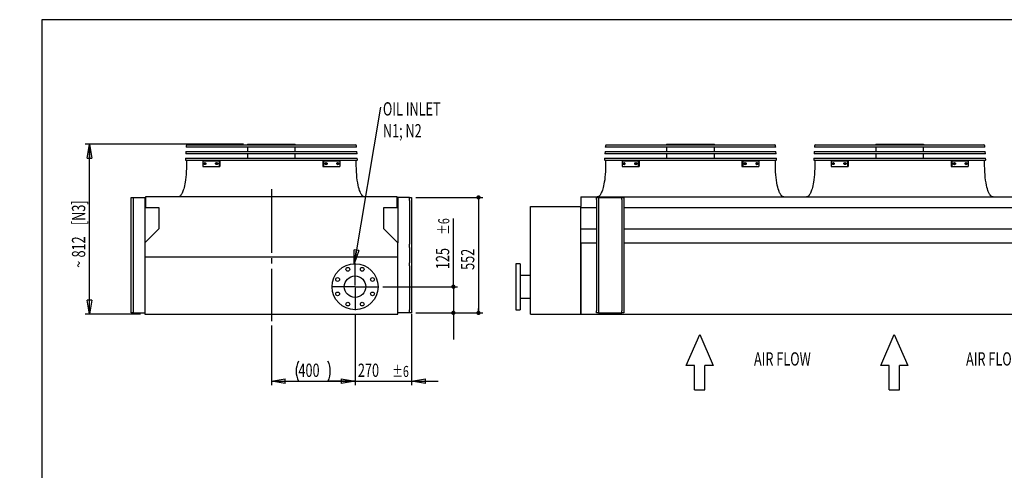
# Model space of a CAD drawing. Extents: x 0 to 8272, y 0 to 5818.
# Drawn here: x 0 to 4707, y 3664 to 5818 of the extents above; entities that cross this region are included whole.
import ezdxf
from ezdxf.enums import TextEntityAlignment as Align

# ---------------------------------------------------------------- set-up
doc = ezdxf.new("R2010")
doc.units = 0
doc.header["$LTSCALE"] = 20
doc.header["$MEASUREMENT"] = 0
doc.linetypes.add('SLD-CENTER', pattern=[19.05, 15.24, -1.27, 1.27, -1.27])
doc.linetypes.add('SLD-SOLID', pattern=[0])
doc.layers.get('0').update_dxf_attribs({"linetype": 'CONTINUOUS'})
doc.layers.add('GEOMETRY', color=7, linetype='SLD-SOLID')
doc.layers.add('TITLE', color=7, linetype='SLD-SOLID')
doc.dimstyles.new('SLDDIMSTYLE0', dxfattribs={"dimtxt": 61.639648, "dimasz": 66.04, "dimexe": 0, "dimexo": 0.0625, "dimgap": 15.409912, "dimtad": 1, "dimdec": 4, "dimrnd": 1e-09, "dimzin": 12, "dimdsep": 46, "dimtxsty": 'Standard', "dimblk1": 'NONE', "dimblk2": 'NONE', "dimsah": 1, "dimcen": 0, "dimadec": 0, "dimazin": 0, "dimtfac": 1, "dimtdec": 4, "dimtmove": 0, "dimatfit": 3, "dimldrblk": 'NONE', "dimfxl": 1, "dimtolj": 1, "dimtzin": 0, "dimarcsym": 0})
doc.dimstyles.new('SLDDIMSTYLE2', dxfattribs={"dimtxt": 61.639648, "dimasz": 66.04, "dimexe": 0, "dimexo": 0.0625, "dimgap": 15.409912, "dimtad": 1, "dimdec": 4, "dimrnd": 1e-09, "dimzin": 12, "dimdsep": 46, "dimtxsty": 'Standard', "dimblk1": 'CLOSED', "dimblk2": 'CLOSED', "dimsah": 1, "dimcen": 0.09, "dimadec": 0, "dimazin": 0, "dimtol": 1, "dimtp": 6, "dimtm": 6, "dimtfac": 1, "dimtdec": 4, "dimtmove": 0, "dimatfit": 3, "dimldrblk": 'CLOSED', "dimfxl": 1, "dimtolj": 1, "dimtzin": 0, "dimarcsym": 0})
doc.dimstyles.new('SLDDIMSTYLE4', dxfattribs={"dimtxt": 61.639648, "dimasz": 66.04, "dimexe": 0, "dimexo": 0.0625, "dimgap": 15.409912, "dimtad": 1, "dimdec": 4, "dimrnd": 1e-09, "dimzin": 12, "dimdsep": 46, "dimtxsty": 'Standard', "dimblk1": 'CLOSED', "dimblk2": 'CLOSED', "dimsah": 1, "dimcen": 0.09, "dimadec": 0, "dimazin": 0, "dimtfac": 1, "dimtdec": 4, "dimtofl": 0, "dimtmove": 0, "dimatfit": 3, "dimldrblk": 'CLOSED', "dimfxl": 1, "dimtolj": 1, "dimtzin": 0, "dimarcsym": 0})
doc.dimstyles.new('SLDDIMSTYLE6', dxfattribs={"dimtxt": 61.639648, "dimasz": 20.32, "dimexe": 0, "dimexo": 0.0625, "dimgap": 15.409912, "dimtad": 1, "dimdec": 4, "dimrnd": 1e-09, "dimzin": 12, "dimdsep": 46, "dimtxsty": 'Standard', "dimblk1": 'DOT', "dimblk2": 'DOT', "dimsah": 1, "dimcen": 0.09, "dimadec": 0, "dimazin": 0, "dimtol": 1, "dimtp": 6, "dimtm": 6, "dimtfac": 1, "dimtdec": 4, "dimtmove": 0, "dimatfit": 3, "dimldrblk": 'DOT', "dimfxl": 1, "dimtolj": 1, "dimtzin": 0, "dimarcsym": 0})
doc.dimstyles.new('SLDDIMSTYLE7', dxfattribs={"dimtxt": 61.639648, "dimasz": 20.32, "dimexe": 0, "dimexo": 0.0625, "dimgap": 15.409912, "dimtad": 1, "dimdec": 4, "dimrnd": 1e-09, "dimzin": 12, "dimdsep": 46, "dimtxsty": 'Standard', "dimblk1": 'DOT', "dimblk2": 'DOT', "dimsah": 1, "dimcen": 0.09, "dimadec": 0, "dimazin": 0, "dimtfac": 1, "dimtdec": 4, "dimtofl": 0, "dimtmove": 0, "dimatfit": 3, "dimldrblk": 'DOT', "dimfxl": 1, "dimtolj": 1, "dimtzin": 0, "dimarcsym": 0})

# ---------------------------------------------------------------- blocks, each defined once
blk = doc.blocks.new('_D')
at = {"layer": 'GEOMETRY', "width": 0.7}
for s, p in [('%%c', (5333.2, 5533.7)), ('30', (5423.1, 5533.7)), ('LIFTING', (5262.9, 5439)), ('POINT', (5295.8, 5344.3))]:
    blk.add_text(s, height=63.5, dxfattribs=at).set_placement(p, align=Align.BOTTOM_LEFT)
blk = doc.blocks.new('_NONE')
blk = doc.blocks.new('_CLOSED')
at = {"color": 0, "linetype": 'ByBlock'}
for p, q in [((-1, 0.166667), (0, 0)), ((-1, 0.166667), (-1, -0.166667)), ((0, 0), (-1, -0.166667)), ((0, 0), (-1, 0))]:
    blk.add_line(p, q, dxfattribs=at)
blk = doc.blocks.new('_D_7')
at = {"layer": 'GEOMETRY'}
for p, q in [((1069.1, 5222.6), (313.1, 5222.6)), ((333.1, 4410.6), (333.1, 5222.6)), ((578.1, 4410.6), (313.1, 4410.6))]:
    blk.add_line(p, q, dxfattribs=at)
at = {"layer": 'GEOMETRY', "xscale": 66.03999999999999, "yscale": 66.03999999999999}
for p, rotation in [((333.1, 5222.6, 1425), 90.0000000000004), ((333.1, 4410.6, 1425), 270.0000000000004)]:
    blk.add_blockref('_CLOSED', p, dxfattribs=dict(at, rotation=rotation))
at = {"layer": 'GEOMETRY', "width": 0.7}
for s, p in [(' [N3]', (333.1, 4822.4, 1425)), ('812', (333.1, 4681.3, 1425)), ('~', (333.1, 4631.9, 1425))]:
    blk.add_text(s, height=63.5, rotation=90, dxfattribs=at).set_placement(p, align=Align.BOTTOM_LEFT)
blk = doc.blocks.new('_D_8')
at = {"layer": 'GEOMETRY'}
for p, q in [((1603.1, 4409.1), (1603.1, 4070.6)), ((1203.1, 4356.5), (1203.1, 4070.6)), ((1203.1, 4090.6), (1603.1, 4090.6))]:
    blk.add_line(p, q, dxfattribs=at)
for centre, start, end in [((1427.2, 4137.9), 153.4349, 206.5651), ((1379, 4137.9), 333.4349, 26.5651)]:
    blk.add_arc(centre, 105.8, start, end, dxfattribs=at)
at = {"layer": 'GEOMETRY', "xscale": 66.03999999999999, "yscale": 66.03999999999999, "rotation": 180.0000000000004}
blk.add_blockref('_CLOSED', (1203.1, 4090.6, 1425), dxfattribs=at)
at = {"layer": 'GEOMETRY', "xscale": 66.03999999999999, "yscale": 66.03999999999999}
blk.add_blockref('_CLOSED', (1603.1, 4090.6, 1425), dxfattribs=at)
at = {"layer": 'GEOMETRY', "width": 0.7}
blk.add_text('400', height=63.5, dxfattribs=at).set_placement((1332.5, 4090.6, 1425), align=Align.BOTTOM_LEFT)
blk = doc.blocks.new('_D_9')
at = {"layer": 'GEOMETRY'}
for p, q in [((1603.1, 4409.1), (1603.1, 4070.6)), ((1873.1, 4411.7), (1873.1, 4070.6)), ((1603.1, 4090.6), (1476.1, 4090.6)), ((1603.1, 4090.6), (1873.1, 4090.6)), ((1873.1, 4090.6), (2000.1, 4090.6))]:
    blk.add_line(p, q, dxfattribs=at)
at = {"layer": 'GEOMETRY', "xscale": 66.03999999999999, "yscale": 66.03999999999999}
blk.add_blockref('_CLOSED', (1603.1, 4090.6, 1425), dxfattribs=at)
at = {"layer": 'GEOMETRY', "xscale": 66.03999999999999, "yscale": 66.03999999999999, "rotation": 180.0000000000004}
blk.add_blockref('_CLOSED', (1873.1, 4090.6, 1425), dxfattribs=at)
at = {"layer": 'GEOMETRY', "width": 0.7}
for s, height, p in [('270', 63.5, (1616.8, 4090.6, 1425)), ('±6', 52.92, (1781.4, 4093.6, 1425))]:
    blk.add_text(s, height=height, dxfattribs=at).set_placement(p, align=Align.BOTTOM_LEFT)
blk = doc.blocks.new('_DOT')
at = {"color": 0, "linetype": 'ByBlock'}
blk.add_line((-0.5, 0), (-1, 0), dxfattribs=at)
at = {"color": 0, "linetype": 'ByBlock', "const_width": 0.5}
blk.add_lwpolyline([(-0.25, 0, 1), (0.25, 0, 1)], format="xyb", close=True, dxfattribs=at)
blk = doc.blocks.new('_D_10')
at = {"layer": 'GEOMETRY'}
for p, q in [((2073.1, 4541.6), (2073.1, 4868.2)), ((1735.6, 4541.6), (2093.1, 4541.6)), ((2073.1, 4541.6), (2073.1, 4416.5)), ((1893.1, 4416.5), (2093.1, 4416.5)), ((2073.1, 4416.5), (2073.1, 4289.5))]:
    blk.add_line(p, q, dxfattribs=at)
at = {"layer": 'GEOMETRY', "xscale": 20.32, "yscale": 20.32}
for p, rotation in [((2073.1, 4541.6, 1425), 270.0000000000004), ((2073.1, 4416.5, 1425), 90.0000000000004)]:
    blk.add_blockref('_DOT', p, dxfattribs=dict(at, rotation=rotation))
at = {"layer": 'GEOMETRY', "width": 0.7}
for s, height, p in [('±6', 52.92, (2070.1, 4790.2, 1425)), ('125', 63.5, (2073.1, 4625.6, 1425))]:
    blk.add_text(s, height=height, rotation=90, dxfattribs=at).set_placement(p, align=Align.BOTTOM_LEFT)
blk = doc.blocks.new('_D_11')
at = {"layer": 'GEOMETRY'}
for p, q in [((1893.1, 4968.5), (2213.1, 4968.5)), ((2193.1, 4968.5), (2193.1, 4416.5)), ((1893.1, 4416.5), (2213.1, 4416.5))]:
    blk.add_line(p, q, dxfattribs=at)
at = {"layer": 'GEOMETRY', "xscale": 20.32, "yscale": 20.32}
for p, rotation in [((2193.1, 4968.5, 1425), 90.0000000000004), ((2193.1, 4416.5, 1425), 270.0000000000004)]:
    blk.add_blockref('_DOT', p, dxfattribs=dict(at, rotation=rotation))
at = {"layer": 'GEOMETRY', "width": 0.7}
blk.add_text('552', height=63.5, rotation=90, dxfattribs=at).set_placement((2193.1, 4621.9, 1425), align=Align.BOTTOM_LEFT)
blk = doc.blocks.new('SW_NOTE_5')
at = {"layer": 'GEOMETRY', "color": 0}
blk.add_line((125.3, 748.2), (0, 0), dxfattribs=at)
at = {"layer": 'GEOMETRY', "color": 0, "xscale": 66.03999999999999, "yscale": 66.03999999999999, "rotation": 260.4925542553531}
blk.add_blockref('_CLOSED', (0, 0, 1735), dxfattribs=at)
at = {"layer": 'GEOMETRY', "color": 0, "width": 0.7}
for s, p in [('OIL INLET', (137.3, 688.5)), ('N1; N2', (137.3, 583.9))]:
    blk.add_text(s, height=63.5, dxfattribs=at).set_placement(p, align=Align.BOTTOM_LEFT)
blk = doc.blocks.new('SW_CENTERMARKSYMBOL_0')
at = {"layer": 'GEOMETRY', "color": 0}
for p, q in [((0, 5), (0, 112.5)), ((-5, 0), (-112.5, 0)), ((0, 0), (-2.5, 0)), ((0, 0), (0, 2.5)), ((0, 0), (0, -2.5)), ((0, 0), (2.5, 0)), ((5, 0), (112.5, 0)), ((0, -5), (0, -112.5))]:
    blk.add_line(p, q, dxfattribs=at)
blk = doc.blocks.new('BLOCK4')
for p, q in [((3466, 2658), (3466, 3846)), ((0, 2658), (3466, 2658)), ((0, 2658), (0, 1188)), ((7849, 1923), (3466, 0)), ((0, 1188), (3466, 1188)), ((3466, 0), (3466, 1188))]:
    blk.add_line(p, q)

msp = doc.modelspace()

# ---------------------------------------------------------------- linework, layer by layer
at = {"color": 7, "linetype": 'SLD-SOLID'}
for p, q in [((794.41516, 5187.31922), (793.73492, 5177.31922)), ((1612.41516, 5177.31922), (793.73492, 5177.31922)), ((794.41516, 5187.31922), (1203.07504, 5187.31922)), ((796.32141, 5215.34204), (795.89479, 5209.07057)), ((1610.25529, 5209.07057), (795.89479, 5209.07057)), ((800.31218, 5219.07057), (1605.83789, 5219.07057)), ((1089.07504, 5222.57057), (1089.07504, 5219.07057)), ((1089.07504, 5222.57057), (1108.42666, 5222.57057)), ((1089.07504, 5209.07057), (1089.07504, 5187.31922)), ((1089.07504, 5177.31922), (1089.07504, 5155.56787)), ((1108.42666, 5222.57057), (1108.42666, 5219.07057)), ((1108.42666, 5222.57057), (1189.42748, 5222.57057)), ((1189.42748, 5222.57057), (1189.42748, 5219.07057)), ((1189.42748, 5222.57057), (1317.07504, 5222.57057)), ((1203.07504, 5187.31922), (1611.73492, 5187.31922)), ((1317.07504, 5219.07057), (1317.07504, 5222.57057)), ((1317.07504, 5187.31922), (1317.07504, 5209.07057)), ((1317.07504, 5155.56787), (1317.07504, 5177.31922)), ((1610.25529, 5209.07057), (1609.82867, 5215.34204)), ((1612.41516, 5177.31922), (1611.73492, 5187.31922)), ((2797.87632, 5187.31922), (2797.19607, 5177.31922)), ((3615.87632, 5177.31922), (2797.19607, 5177.31922)), ((2797.87632, 5187.31922), (3615.19607, 5187.31922)), ((2799.78257, 5215.34204), (2799.35595, 5209.07057)), ((3613.71645, 5209.07057), (2799.35595, 5209.07057)), ((2803.77334, 5219.07057), (3609.29905, 5219.07057)), ((3092.5362, 5222.57057), (3092.5362, 5219.07057)), ((3092.5362, 5222.57057), (3270.07897, 5222.57057)), ((3092.5362, 5209.07057), (3092.5362, 5187.31922)), ((3092.5362, 5177.31922), (3092.5362, 5155.56787)), ((3270.07897, 5222.57057), (3270.07897, 5219.07057)), ((3270.07897, 5222.57057), (3319.71634, 5222.57057)), ((3319.71634, 5222.57057), (3319.71634, 5219.07057)), ((3319.71634, 5222.57057), (3320.5362, 5222.57057)), ((3320.5362, 5219.07057), (3320.5362, 5222.57057)), ((3320.5362, 5187.31922), (3320.5362, 5209.07057)), ((3320.5362, 5155.56787), (3320.5362, 5177.31922)), ((3613.71645, 5209.07057), (3613.28983, 5215.34204)), ((3615.87632, 5177.31922), (3615.19607, 5187.31922)), ((3797.87632, 5187.31922), (3797.19607, 5177.31922)), ((4615.87632, 5177.31922), (3797.19607, 5177.31922)), ((3797.87632, 5187.31922), (4615.19607, 5187.31922)), ((3799.78257, 5215.34204), (3799.35595, 5209.07057)), ((4613.71645, 5209.07057), (3799.35595, 5209.07057)), ((3803.77334, 5219.07057), (4609.29905, 5219.07057)), ((4092.5362, 5222.57057), (4092.5362, 5219.07057)), ((4092.5362, 5222.57057), (4270.07897, 5222.57057)), ((4092.5362, 5209.07057), (4092.5362, 5187.31922)), ((4092.5362, 5177.31922), (4092.5362, 5155.56787)), ((4270.07897, 5222.57057), (4270.07897, 5219.07057)), ((4270.07897, 5222.57057), (4319.71634, 5222.57057)), ((4319.71634, 5222.57057), (4319.71634, 5219.07057)), ((4319.71634, 5222.57057), (4320.5362, 5222.57057)), ((4320.5362, 5219.07057), (4320.5362, 5222.57057)), ((4320.5362, 5187.31922), (4320.5362, 5209.07057)), ((4320.5362, 5155.56787), (4320.5362, 5177.31922)), ((4613.71645, 5209.07057), (4613.28983, 5215.34204)), ((4615.87632, 5177.31922), (4615.19607, 5187.31922)), ((792.25529, 5155.56787), (791.86561, 5149.83934)), ((792.25529, 5155.56787), (1203.07504, 5155.56787)), ((1203.07504, 5145.56787), (795.85638, 5145.56787)), ((797.07504, 5145.56787), (797.07504, 5120.56787)), ((875.82046, 5143.81787), (875.82046, 5116.31787)), ((875.82046, 5143.81787), (953.60221, 5143.81787)), ((883.288, 5134.06787), (887.11626, 5134.06787)), ((939.44216, 5134.06787), (944.09918, 5134.06787)), ((953.60221, 5143.81787), (953.60221, 5116.31787)), ((953.60221, 5143.81787), (957.17015, 5143.81787)), ((957.17015, 5143.81787), (957.17015, 5116.31787)), ((1203.07504, 5155.56787), (1613.89479, 5155.56787)), ((1610.2937, 5145.56787), (1203.07504, 5145.56787)), ((1448.97993, 5143.81787), (1448.97993, 5116.31787)), ((1448.97993, 5143.81787), (1452.54787, 5143.81787)), ((1452.54787, 5143.81787), (1452.54787, 5116.31787)), ((1452.54787, 5143.81787), (1530.32961, 5143.81787)), ((1462.0509, 5134.06787), (1466.70792, 5134.06787)), ((1519.03382, 5134.06787), (1522.86208, 5134.06787)), ((1530.32961, 5143.81787), (1530.32961, 5116.31787)), ((1609.07504, 5120.56787), (1609.07504, 5145.56787)), ((1614.28447, 5149.83934), (1613.89479, 5155.56787)), ((2795.71645, 5155.56787), (2795.32676, 5149.83934)), ((2795.71645, 5155.56787), (3617.35595, 5155.56787)), ((3613.75486, 5145.56787), (2799.31754, 5145.56787)), ((2800.5362, 5145.56787), (2800.5362, 5120.56787)), ((2879.28162, 5143.81787), (2879.28162, 5116.31787)), ((2879.28162, 5143.81787), (2957.06337, 5143.81787)), ((2886.74915, 5134.06787), (2890.57741, 5134.06787)), ((2942.90332, 5134.06787), (2947.56034, 5134.06787)), ((2957.06337, 5143.81787), (2957.06337, 5116.31787)), ((2957.06337, 5143.81787), (2960.63131, 5143.81787)), ((2960.63131, 5143.81787), (2960.63131, 5116.31787)), ((3452.44109, 5143.81787), (3452.44109, 5116.31787)), ((3452.44109, 5143.81787), (3456.00903, 5143.81787)), ((3456.00903, 5143.81787), (3456.00903, 5116.31787)), ((3456.00903, 5143.81787), (3533.79077, 5143.81787)), ((3465.51206, 5134.06787), (3470.16908, 5134.06787)), ((3522.49498, 5134.06787), (3526.32324, 5134.06787)), ((3533.79077, 5143.81787), (3533.79077, 5116.31787)), ((3612.5362, 5120.56787), (3612.5362, 5145.56787)), ((3617.74563, 5149.83934), (3617.35595, 5155.56787)), ((3795.71645, 5155.56787), (3795.32676, 5149.83934)), ((3795.71645, 5155.56787), (4617.35595, 5155.56787)), ((4613.75486, 5145.56787), (3799.31754, 5145.56787)), ((3800.5362, 5145.56787), (3800.5362, 5120.56787)), ((3879.28162, 5143.81787), (3879.28162, 5116.31787)), ((3879.28162, 5143.81787), (3957.06337, 5143.81787)), ((3886.74915, 5134.06787), (3890.57741, 5134.06787)), ((3942.90332, 5134.06787), (3947.56034, 5134.06787)), ((3957.06337, 5143.81787), (3957.06337, 5116.31787)), ((3957.06337, 5143.81787), (3960.63131, 5143.81787)), ((3960.63131, 5143.81787), (3960.63131, 5116.31787)), ((4452.44109, 5143.81787), (4452.44109, 5116.31787)), ((4452.44109, 5143.81787), (4456.00903, 5143.81787)), ((4456.00903, 5143.81787), (4456.00903, 5116.31787)), ((4456.00903, 5143.81787), (4533.79077, 5143.81787)), ((4465.51206, 5134.06787), (4470.16908, 5134.06787)), ((4522.49498, 5134.06787), (4526.32324, 5134.06787)), ((4533.79077, 5143.81787), (4533.79077, 5116.31787)), ((4612.5362, 5120.56787), (4612.5362, 5145.56787)), ((4617.74563, 5149.83934), (4617.35595, 5155.56787)), ((875.82046, 5116.31787), (953.60221, 5116.31787)), ((887.11626, 5126.06787), (883.288, 5126.06787)), ((944.09918, 5126.06787), (939.44216, 5126.06787)), ((953.60221, 5116.31787), (957.17015, 5116.31787)), ((1448.97993, 5116.31787), (1452.54787, 5116.31787)), ((1452.54787, 5116.31787), (1530.32961, 5116.31787)), ((1466.70792, 5126.06787), (1462.0509, 5126.06787)), ((1522.86208, 5126.06787), (1519.03382, 5126.06787)), ((2879.28162, 5116.31787), (2957.06337, 5116.31787)), ((2890.57741, 5126.06787), (2886.74915, 5126.06787)), ((2947.56034, 5126.06787), (2942.90332, 5126.06787)), ((2957.06337, 5116.31787), (2960.63131, 5116.31787)), ((3452.44109, 5116.31787), (3456.00903, 5116.31787)), ((3456.00903, 5116.31787), (3533.79077, 5116.31787)), ((3470.16908, 5126.06787), (3465.51206, 5126.06787)), ((3526.32324, 5126.06787), (3522.49498, 5126.06787)), ((3879.28162, 5116.31787), (3957.06337, 5116.31787)), ((3890.57741, 5126.06787), (3886.74915, 5126.06787)), ((3947.56034, 5126.06787), (3942.90332, 5126.06787)), ((3957.06337, 5116.31787), (3960.63131, 5116.31787)), ((4452.44109, 5116.31787), (4456.00903, 5116.31787)), ((4456.00903, 5116.31787), (4533.79077, 5116.31787)), ((4470.16908, 5126.06787), (4465.51206, 5126.06787)), ((4526.32324, 5126.06787), (4522.49498, 5126.06787)), ((533.07504, 4968.46787), (543.07504, 4968.46787)), ((533.07504, 4953.26679), (533.07504, 4968.46787)), ((533.07504, 4744.35234), (533.07504, 4953.26679)), ((543.07504, 4968.46787), (543.07504, 4953.26679)), ((543.07504, 4968.46787), (553.07504, 4968.46787)), ((543.07504, 4953.26679), (543.07504, 4744.35234)), ((553.07504, 4968.46787), (578.07504, 4968.46787)), ((578.07504, 4968.46787), (598.07504, 4968.46787)), ((598.07504, 4968.46787), (598.07504, 4751.42334)), ((1804.07504, 4970.56787), (602.07504, 4970.56787)), ((602.07504, 4970.56787), (602.07504, 4920.08223)), ((1804.07504, 4920.08223), (1804.07504, 4970.56787)), ((1808.07504, 4968.46787), (1808.07504, 4751.42334)), ((1828.07504, 4968.46787), (1808.07504, 4968.46787)), ((1853.07504, 4968.46787), (1828.07504, 4968.46787)), ((1863.07504, 4968.46787), (1853.07504, 4968.46787)), ((1863.07504, 4968.46787), (1873.07504, 4968.46787)), ((1863.07504, 4953.26679), (1863.07504, 4968.46787)), ((1863.07504, 4953.26679), (1863.07504, 4744.35234)), ((1873.07504, 4968.46787), (1873.07504, 4953.26679)), ((1873.07504, 4953.26679), (1873.07504, 4744.35234)), ((2681.5362, 4970.56787), (5731.5362, 4970.56787)), ((2681.5362, 4970.56787), (2681.5362, 4925.06787)), ((2756.5362, 4968.46787), (2766.5362, 4968.46787)), ((2756.5362, 4958.46787), (2756.5362, 4968.46787)), ((2756.5362, 4958.46787), (2756.5362, 4426.46787)), ((2766.5362, 4968.46787), (2766.5362, 4958.46787)), ((2766.5362, 4968.46787), (2776.5362, 4968.46787)), ((2766.5362, 4958.46787), (2766.5362, 4426.46787)), ((2776.5362, 4968.46787), (2867.5362, 4968.46787)), ((2867.5362, 4968.46787), (2877.5362, 4968.46787)), ((2877.5362, 4968.46787), (2887.5362, 4968.46787)), ((2877.5362, 4958.46787), (2877.5362, 4968.46787)), ((2877.5362, 4958.46787), (2877.5362, 4426.46787)), ((2887.5362, 4968.46787), (2887.5362, 4958.46787)), ((2887.5362, 4958.46787), (2887.5362, 4426.46787)), ((598.07504, 4925.06787), (602.07504, 4925.06787)), ((602.07504, 4920.08223), (665.07504, 4920.08223)), ((665.07504, 4920.08223), (665.07504, 4818.42334)), ((1741.07504, 4818.42334), (1741.07504, 4920.08223)), ((1741.07504, 4920.08223), (1804.07504, 4920.08223)), ((1804.07504, 4925.06787), (1808.07504, 4925.06787)), ((2441.5362, 4925.06787), (2681.5362, 4925.06787)), ((2441.5362, 4410.56787), (2441.5362, 4925.06787)), ((2681.5362, 4410.56787), (2681.5362, 4925.06787)), ((2681.5362, 4920.08223), (2756.5362, 4920.08223)), ((2887.5362, 4920.08223), (5525.5362, 4920.08223)), ((665.07504, 4818.42334), (598.07504, 4751.42334)), ((1808.07504, 4751.42334), (1741.07504, 4818.42334)), ((2681.5362, 4818.42334), (2756.5362, 4818.42334)), ((2887.5362, 4818.42334), (5525.5362, 4818.42334)), ((533.07504, 4729.55341), (533.07504, 4744.35234)), ((533.07504, 4655.38232), (533.07504, 4729.55341)), ((543.07504, 4744.35234), (543.07504, 4729.55341)), ((543.07504, 4729.55341), (543.07504, 4655.38232)), ((598.07504, 4751.42334), (598.07504, 4682.56787)), ((1808.07504, 4682.56787), (1808.07504, 4751.42334)), ((1863.07504, 4729.55341), (1863.07504, 4744.35234)), ((1863.07504, 4729.55341), (1863.07504, 4655.38232)), ((1873.07504, 4744.35234), (1873.07504, 4729.55341)), ((1873.07504, 4729.55341), (1873.07504, 4655.38232)), ((2681.5362, 4751.42334), (2756.5362, 4751.42334)), ((2681.5362, 4751.42334), (2681.5362, 4410.56787)), ((2887.5362, 4751.42334), (5525.5362, 4751.42334)), ((1808.07504, 4682.56787), (598.07504, 4682.56787)), ((598.07504, 4682.56787), (598.07504, 4410.56787)), ((1808.07504, 4410.56787), (1808.07504, 4682.56787)), ((533.07504, 4640.58339), (533.07504, 4655.38232)), ((533.07504, 4431.66894), (533.07504, 4640.58339)), ((543.07504, 4655.38232), (543.07504, 4640.58339)), ((543.07504, 4640.58339), (543.07504, 4431.66894)), ((1863.07504, 4640.58339), (1863.07504, 4655.38232)), ((1863.07504, 4640.58339), (1863.07504, 4431.66894)), ((1873.07504, 4655.38232), (1873.07504, 4640.58339)), ((1873.07504, 4640.58339), (1873.07504, 4431.66894)), ((2391.5362, 4651.56787), (2371.5362, 4651.56787)), ((2371.5362, 4651.56787), (2371.5362, 4431.56787)), ((2391.5362, 4651.56787), (2391.5362, 4431.56787)), ((2441.5362, 4595.56787), (2391.5362, 4595.56787)), ((2391.5362, 4487.56787), (2441.5362, 4487.56787)), ((533.07504, 4416.46787), (533.07504, 4431.66894)), ((543.07504, 4431.66894), (543.07504, 4416.46787)), ((1863.07504, 4416.46787), (1863.07504, 4431.66894)), ((1873.07504, 4431.66894), (1873.07504, 4416.46787)), ((2371.5362, 4431.56787), (2391.5362, 4431.56787)), ((2756.5362, 4416.46787), (2756.5362, 4426.46787)), ((2766.5362, 4426.46787), (2766.5362, 4416.46787)), ((2877.5362, 4416.46787), (2877.5362, 4426.46787)), ((2887.5362, 4426.46787), (2887.5362, 4416.46787)), ((543.07504, 4416.46787), (533.07504, 4416.46787)), ((543.07504, 4416.46787), (553.07504, 4416.46787)), ((553.07504, 4416.46787), (578.07504, 4416.46787)), ((578.07504, 4416.46787), (598.07504, 4416.46787)), ((598.07504, 4410.56787), (1808.07504, 4410.56787)), ((1828.07504, 4416.46787), (1808.07504, 4416.46787)), ((1853.07504, 4416.46787), (1828.07504, 4416.46787)), ((1863.07504, 4416.46787), (1853.07504, 4416.46787)), ((1873.07504, 4416.46787), (1863.07504, 4416.46787)), ((2441.5362, 4410.56787), (2681.5362, 4410.56787)), ((2681.5362, 4410.56787), (5731.5362, 4410.56787)), ((2766.5362, 4416.46787), (2756.5362, 4416.46787)), ((2766.5362, 4416.46787), (2776.5362, 4416.46787)), ((2776.5362, 4416.46787), (2867.5362, 4416.46787)), ((2867.5362, 4416.46787), (2877.5362, 4416.46787)), ((2887.5362, 4416.46787), (2877.5362, 4416.46787))]:
    msp.add_line(p, q, dxfattribs=at)
for p, q in [((3185.97221, 4165.1655), (3250.80224, 4312.94685)), ((4115.92548, 4165.1655), (4180.75552, 4312.94685))]:
    msp.add_line(p, q)
at = {"color": 7, "linetype": 'SLD-SOLID', "flags": 128}
for points in [[(883.288, 5126.06787), (883.27292, 5126.06794), (882.43398, 5126.30331), (881.69343, 5126.96852), (881.13663, 5127.98647), (880.82542, 5129.23649), (880.77074, 5130.06787), (880.91051, 5131.38554), (881.31394, 5132.55461), (881.93821, 5133.4477), (882.71858, 5133.96508), (883.288, 5134.06787)], [(886.84323, 5134.06787), (886.82848, 5134.0678), (885.99068, 5133.83253), (885.25114, 5133.16729), (884.69513, 5132.1492), (884.38443, 5130.89913), (884.32986, 5130.06787), (884.46936, 5128.75035), (884.87204, 5127.58142), (885.49518, 5126.68833), (886.2743, 5126.17078), (886.84323, 5126.06787)], [(887.11626, 5134.06787), (887.40561, 5134.04252), (888.24171, 5133.66694), (888.95169, 5132.88228), (889.45303, 5131.78012), (889.68888, 5130.48751), (889.63391, 5129.15046), (889.29582, 5127.91762), (888.71349, 5126.9253), (887.95239, 5126.28417), (887.11626, 5126.06787)], [(939.44216, 5126.06787), (938.42026, 5126.29457), (937.51586, 5126.94993), (936.83205, 5127.9585), (936.44458, 5129.203), (936.39382, 5130.54192), (936.68334, 5131.82574), (937.28099, 5132.91244), (938.12232, 5133.68142), (939.11621, 5134.04544), (939.44216, 5134.06787)], [(942.99225, 5134.06787), (941.96925, 5133.84113), (941.06391, 5133.18566), (940.37945, 5132.17696), (939.99169, 5130.9324), (939.94096, 5129.59354), (940.23079, 5128.30986), (940.82896, 5127.22327), (941.67105, 5126.45433), (942.66592, 5126.0903), (942.99225, 5126.06787)], [(944.09918, 5134.06787), (945.14007, 5133.84024), (946.06591, 5133.18243), (946.76859, 5132.1698), (947.16593, 5130.92269), (947.21578, 5129.58561), (946.91684, 5128.30681), (946.30407, 5127.22396), (945.44387, 5126.45539), (944.43037, 5126.09036), (944.09918, 5126.06787)], [(1462.0509, 5126.06787), (1462.03228, 5126.06794), (1460.99278, 5126.30331), (1460.06942, 5126.96852), (1459.37157, 5127.98647), (1458.98016, 5129.23649), (1458.9113, 5130.06787), (1459.08728, 5131.38554), (1459.59413, 5132.55461), (1460.37523, 5133.4477), (1461.34619, 5133.96508), (1462.0509, 5134.06787)], [(1463.15783, 5126.06787), (1463.50432, 5126.09317), (1464.50206, 5126.46871), (1465.34426, 5127.25343), (1465.93617, 5128.35564), (1466.21382, 5129.64824), (1466.14916, 5130.98521), (1465.75089, 5132.21795), (1465.06246, 5133.21024), (1464.15798, 5133.85145), (1463.15783, 5134.06787)], [(1466.70792, 5134.06787), (1467.05432, 5134.04252), (1468.05093, 5133.66694), (1468.89221, 5132.88228), (1469.48353, 5131.78012), (1469.76093, 5130.48751), (1469.69633, 5129.15046), (1469.29835, 5127.91762), (1468.61048, 5126.9253), (1467.70679, 5126.28417), (1466.70792, 5126.06787)], [(1519.03382, 5126.06787), (1518.17835, 5126.29457), (1517.41653, 5126.94993), (1516.83756, 5127.9585), (1516.50836, 5129.203), (1516.46517, 5130.54192), (1516.71132, 5131.82574), (1517.21796, 5132.91244), (1517.92788, 5133.68142), (1518.76157, 5134.04544), (1519.03382, 5134.06787)], [(1519.30685, 5126.06787), (1520.14585, 5126.29554), (1520.8874, 5126.95353), (1521.44721, 5127.96639), (1521.76256, 5129.21363), (1521.80196, 5130.55059), (1521.56476, 5131.82914), (1521.07724, 5132.91178), (1520.38961, 5133.68029), (1519.57443, 5134.04536), (1519.30685, 5134.06787)], [(1522.86208, 5134.06787), (1523.70224, 5133.84024), (1524.44485, 5133.18243), (1525.00555, 5132.1698), (1525.3215, 5130.92269), (1525.36107, 5129.58561), (1525.12353, 5128.30681), (1524.63517, 5127.22396), (1523.9464, 5126.45539), (1523.13001, 5126.09036), (1522.86208, 5126.06787)], [(2886.74915, 5126.06787), (2886.73408, 5126.06794), (2885.89514, 5126.30331), (2885.15459, 5126.96852), (2884.59779, 5127.98647), (2884.28658, 5129.23649), (2884.2319, 5130.06787), (2884.37167, 5131.38554), (2884.7751, 5132.55461), (2885.39937, 5133.4477), (2886.17974, 5133.96508), (2886.74915, 5134.06787)], [(2890.30439, 5134.06787), (2890.28964, 5134.0678), (2889.45184, 5133.83253), (2888.71229, 5133.16729), (2888.15629, 5132.1492), (2887.84558, 5130.89913), (2887.79101, 5130.06787), (2887.93052, 5128.75035), (2888.33319, 5127.58142), (2888.95634, 5126.68833), (2889.73546, 5126.17078), (2890.30439, 5126.06787)], [(2890.57741, 5134.06787), (2890.86677, 5134.04252), (2891.70286, 5133.66694), (2892.41285, 5132.88228), (2892.91418, 5131.78012), (2893.15004, 5130.48751), (2893.09507, 5129.15046), (2892.75698, 5127.91762), (2892.17465, 5126.9253), (2891.41354, 5126.28417), (2890.57741, 5126.06787)], [(2942.90332, 5126.06787), (2941.88142, 5126.29457), (2940.97702, 5126.94993), (2940.29321, 5127.9585), (2939.90574, 5129.203), (2939.85498, 5130.54192), (2940.1445, 5131.82574), (2940.74215, 5132.91244), (2941.58348, 5133.68142), (2942.57737, 5134.04544), (2942.90332, 5134.06787)], [(2946.45341, 5134.06787), (2945.43041, 5133.84113), (2944.52507, 5133.18566), (2943.84061, 5132.17696), (2943.45285, 5130.9324), (2943.40212, 5129.59354), (2943.69194, 5128.30986), (2944.29012, 5127.22327), (2945.13221, 5126.45433), (2946.12708, 5126.0903), (2946.45341, 5126.06787)], [(2947.56034, 5134.06787), (2948.60123, 5133.84024), (2949.52707, 5133.18243), (2950.22975, 5132.1698), (2950.62709, 5130.92269), (2950.67694, 5129.58561), (2950.378, 5128.30681), (2949.76523, 5127.22396), (2948.90503, 5126.45539), (2947.89152, 5126.09036), (2947.56034, 5126.06787)], [(3465.51206, 5126.06787), (3465.49344, 5126.06794), (3464.45394, 5126.30331), (3463.53058, 5126.96852), (3462.83273, 5127.98647), (3462.44132, 5129.23649), (3462.37246, 5130.06787), (3462.54843, 5131.38554), (3463.05529, 5132.55461), (3463.83639, 5133.4477), (3464.80735, 5133.96508), (3465.51206, 5134.06787)], [(3466.61899, 5126.06787), (3466.96548, 5126.09317), (3467.96322, 5126.46871), (3468.80542, 5127.25343), (3469.39732, 5128.35564), (3469.67498, 5129.64824), (3469.61032, 5130.98521), (3469.21204, 5132.21795), (3468.52362, 5133.21024), (3467.61914, 5133.85145), (3466.61899, 5134.06787)], [(3470.16908, 5134.06787), (3470.51548, 5134.04252), (3471.51209, 5133.66694), (3472.35337, 5132.88228), (3472.94469, 5131.78012), (3473.22209, 5130.48751), (3473.15749, 5129.15046), (3472.75951, 5127.91762), (3472.07163, 5126.9253), (3471.16795, 5126.28417), (3470.16908, 5126.06787)], [(3522.49498, 5126.06787), (3521.63951, 5126.29457), (3520.87769, 5126.94993), (3520.29872, 5127.9585), (3519.96952, 5129.203), (3519.92633, 5130.54192), (3520.17248, 5131.82574), (3520.67912, 5132.91244), (3521.38903, 5133.68142), (3522.22273, 5134.04544), (3522.49498, 5134.06787)], [(3522.768, 5126.06787), (3523.60701, 5126.29554), (3524.34856, 5126.95353), (3524.90837, 5127.96639), (3525.22372, 5129.21363), (3525.26311, 5130.55059), (3525.02592, 5131.82914), (3524.5384, 5132.91178), (3523.85077, 5133.68029), (3523.03559, 5134.04536), (3522.768, 5134.06787)], [(3526.32324, 5134.06787), (3527.1634, 5133.84024), (3527.90601, 5133.18243), (3528.46671, 5132.1698), (3528.78266, 5130.92269), (3528.82223, 5129.58561), (3528.58469, 5128.30681), (3528.09633, 5127.22396), (3527.40756, 5126.45539), (3526.59117, 5126.09036), (3526.32324, 5126.06787)], [(3886.74915, 5126.06787), (3886.73408, 5126.06794), (3885.89514, 5126.30331), (3885.15459, 5126.96852), (3884.59779, 5127.98647), (3884.28658, 5129.23649), (3884.2319, 5130.06787), (3884.37167, 5131.38554), (3884.7751, 5132.55461), (3885.39937, 5133.4477), (3886.17974, 5133.96508), (3886.74915, 5134.06787)], [(3890.30439, 5134.06787), (3890.28964, 5134.0678), (3889.45184, 5133.83253), (3888.71229, 5133.16729), (3888.15629, 5132.1492), (3887.84558, 5130.89913), (3887.79101, 5130.06787), (3887.93052, 5128.75035), (3888.33319, 5127.58142), (3888.95634, 5126.68833), (3889.73546, 5126.17078), (3890.30439, 5126.06787)], [(3890.57741, 5134.06787), (3890.86677, 5134.04252), (3891.70286, 5133.66694), (3892.41285, 5132.88228), (3892.91418, 5131.78012), (3893.15004, 5130.48751), (3893.09507, 5129.15046), (3892.75698, 5127.91762), (3892.17465, 5126.9253), (3891.41354, 5126.28417), (3890.57741, 5126.06787)], [(3942.90332, 5126.06787), (3941.88142, 5126.29457), (3940.97702, 5126.94993), (3940.29321, 5127.9585), (3939.90574, 5129.203), (3939.85498, 5130.54192), (3940.1445, 5131.82574), (3940.74215, 5132.91244), (3941.58348, 5133.68142), (3942.57737, 5134.04544), (3942.90332, 5134.06787)], [(3946.45341, 5134.06787), (3945.43041, 5133.84113), (3944.52507, 5133.18566), (3943.84061, 5132.17696), (3943.45285, 5130.9324), (3943.40212, 5129.59354), (3943.69194, 5128.30986), (3944.29012, 5127.22327), (3945.13221, 5126.45433), (3946.12708, 5126.0903), (3946.45341, 5126.06787)], [(3947.56034, 5134.06787), (3948.60123, 5133.84024), (3949.52707, 5133.18243), (3950.22975, 5132.1698), (3950.62709, 5130.92269), (3950.67694, 5129.58561), (3950.378, 5128.30681), (3949.76523, 5127.22396), (3948.90503, 5126.45539), (3947.89152, 5126.09036), (3947.56034, 5126.06787)], [(4465.51206, 5126.06787), (4465.49344, 5126.06794), (4464.45394, 5126.30331), (4463.53058, 5126.96852), (4462.83273, 5127.98647), (4462.44132, 5129.23649), (4462.37246, 5130.06787), (4462.54843, 5131.38554), (4463.05529, 5132.55461), (4463.83639, 5133.4477), (4464.80735, 5133.96508), (4465.51206, 5134.06787)], [(4466.61899, 5126.06787), (4466.96548, 5126.09317), (4467.96322, 5126.46871), (4468.80542, 5127.25343), (4469.39732, 5128.35564), (4469.67498, 5129.64824), (4469.61032, 5130.98521), (4469.21204, 5132.21795), (4468.52362, 5133.21024), (4467.61914, 5133.85145), (4466.61899, 5134.06787)], [(4470.16908, 5134.06787), (4470.51548, 5134.04252), (4471.51209, 5133.66694), (4472.35337, 5132.88228), (4472.94469, 5131.78012), (4473.22209, 5130.48751), (4473.15749, 5129.15046), (4472.75951, 5127.91762), (4472.07163, 5126.9253), (4471.16795, 5126.28417), (4470.16908, 5126.06787)], [(4522.49498, 5126.06787), (4521.63951, 5126.29457), (4520.87769, 5126.94993), (4520.29872, 5127.9585), (4519.96952, 5129.203), (4519.92633, 5130.54192), (4520.17248, 5131.82574), (4520.67912, 5132.91244), (4521.38903, 5133.68142), (4522.22273, 5134.04544), (4522.49498, 5134.06787)], [(4522.768, 5126.06787), (4523.60701, 5126.29554), (4524.34856, 5126.95353), (4524.90837, 5127.96639), (4525.22372, 5129.21363), (4525.26311, 5130.55059), (4525.02592, 5131.82914), (4524.5384, 5132.91178), (4523.85077, 5133.68029), (4523.03559, 5134.04536), (4522.768, 5134.06787)], [(4526.32324, 5134.06787), (4527.1634, 5133.84024), (4527.90601, 5133.18243), (4528.46671, 5132.1698), (4528.78266, 5130.92269), (4528.82223, 5129.58561), (4528.58469, 5128.30681), (4528.09633, 5127.22396), (4527.40756, 5126.45539), (4526.59117, 5126.09036), (4526.32324, 5126.06787)], [(797.07504, 5120.56787), (796.88914, 5106.12313), (796.34055, 5091.9547), (795.4531, 5078.2868), (794.2626, 5065.31603), (792.81413, 5053.20161), (791.15881, 5042.05963), (789.45695, 5032.50976), (787.66385, 5023.91351), (785.82215, 5016.26639), (783.9709, 5009.53921), (782.14468, 5003.68373), (780.13727, 4998.00919), (778.23621, 4993.27732), (776.46966, 4989.37955), (774.85894, 4986.20829), (773.4196, 4983.66178), (772.23266, 4981.75472), (770.467, 4979.22443), (768.04439, 4976.3184), (765.80016, 4974.17984), (763.20394, 4972.33911), (760.2819, 4971.05071), (757.07504, 4970.56787)], [(1649.07504, 4970.56787), (1647.282, 4970.71865), (1645.63288, 4971.12429), (1642.80559, 4972.42179), (1640.64797, 4973.9345), (1639.18539, 4975.22478), (1638.40124, 4976.00694), (1637.75122, 4976.7041), (1637.0126, 4977.55084), (1636.18611, 4978.56831), (1634.68414, 4980.61186), (1632.96842, 4983.26578), (1631.05203, 4986.65709), (1628.95484, 4990.92534), (1626.70524, 4996.21749), (1624.50204, 5002.20989), (1622.24005, 5009.33226), (1619.9688, 5017.67653), (1617.74652, 5027.30483), (1615.6387, 5038.23751), (1613.71542, 5050.44213), (1612.1347, 5063.03115), (1610.83712, 5076.53745), (1609.87162, 5090.78138), (1609.27624, 5105.54176), (1609.07504, 5120.56787)], [(2800.5362, 5120.56787), (2800.3503, 5106.12313), (2799.80171, 5091.9547), (2798.91426, 5078.2868), (2797.72376, 5065.31603), (2796.27529, 5053.20161), (2794.61997, 5042.05963), (2792.91811, 5032.50976), (2791.12501, 5023.91351), (2789.28331, 5016.26639), (2787.43206, 5009.53921), (2785.60584, 5003.68373), (2783.59842, 4998.00919), (2781.69737, 4993.27732), (2779.93082, 4989.37955), (2778.3201, 4986.20829), (2776.88076, 4983.66178), (2775.69382, 4981.75472), (2773.92816, 4979.22443), (2771.50554, 4976.3184), (2769.26131, 4974.17984), (2766.6651, 4972.33911), (2763.74306, 4971.05071), (2760.5362, 4970.56787)], [(3652.5362, 4970.56787), (3650.74316, 4970.71865), (3649.09404, 4971.12429), (3646.26675, 4972.42179), (3644.10912, 4973.9345), (3642.64654, 4975.22478), (3641.8624, 4976.00694), (3641.21238, 4976.7041), (3640.47376, 4977.55084), (3639.64727, 4978.56831), (3638.1453, 4980.61186), (3636.42958, 4983.26578), (3634.51319, 4986.65709), (3632.416, 4990.92534), (3630.1664, 4996.21749), (3627.9632, 5002.20989), (3625.70121, 5009.33226), (3623.42996, 5017.67653), (3621.20768, 5027.30483), (3619.09986, 5038.23751), (3617.17658, 5050.44213), (3615.59586, 5063.03115), (3614.29828, 5076.53745), (3613.33278, 5090.78138), (3612.7374, 5105.54176), (3612.5362, 5120.56787)], [(3800.5362, 5120.56787), (3800.3503, 5106.12313), (3799.80171, 5091.9547), (3798.91426, 5078.2868), (3797.72376, 5065.31603), (3796.27529, 5053.20161), (3794.61997, 5042.05963), (3792.91811, 5032.50976), (3791.12501, 5023.91351), (3789.28331, 5016.26639), (3787.43206, 5009.53921), (3785.60584, 5003.68373), (3783.59842, 4998.00919), (3781.69737, 4993.27732), (3779.93082, 4989.37955), (3778.3201, 4986.20829), (3776.88076, 4983.66178), (3775.69382, 4981.75472), (3773.92816, 4979.22443), (3771.50554, 4976.3184), (3769.26131, 4974.17984), (3766.6651, 4972.33911), (3763.74306, 4971.05071), (3760.5362, 4970.56787)], [(4652.5362, 4970.56787), (4650.74316, 4970.71865), (4649.09404, 4971.12429), (4646.26675, 4972.42179), (4644.10912, 4973.9345), (4642.64654, 4975.22478), (4641.8624, 4976.00694), (4641.21238, 4976.7041), (4640.47376, 4977.55084), (4639.64727, 4978.56831), (4638.1453, 4980.61186), (4636.42958, 4983.26578), (4634.51319, 4986.65709), (4632.416, 4990.92534), (4630.1664, 4996.21749), (4627.9632, 5002.20989), (4625.70121, 5009.33226), (4623.42996, 5017.67653), (4621.20768, 5027.30483), (4619.09986, 5038.23751), (4617.17658, 5050.44213), (4615.59586, 5063.03115), (4614.29828, 5076.53745), (4613.33278, 5090.78138), (4612.7374, 5105.54176), (4612.5362, 5120.56787)]]:
    msp.add_lwpolyline(points, dxfattribs=at)
at = {"color": 7, "linetype": 'SLD-SOLID'}
for centre, radius in [((1603.07504, 4541.56787), 110), ((1568.63353, 4624.71702), 9), ((1637.51655, 4624.71702), 9), ((1519.92588, 4576.00938), 9), ((1603.07504, 4541.56787), 51.5), ((1686.2242, 4576.00938), 9), ((1519.92588, 4507.12636), 9), ((1686.2242, 4507.12636), 9), ((1568.63353, 4458.41871), 9), ((1637.51655, 4458.41871), 9)]:
    msp.add_circle(centre, radius, dxfattribs=at)
for centre, start, end in [((800.31218, 5215.07057), 90, 176.10846622), ((1605.83789, 5215.07057), 3.89153378, 90), ((2803.77334, 5215.07057), 90, 176.10846622), ((3609.29905, 5215.07057), 3.89153378, 90), ((3803.77334, 5215.07057), 90, 176.10846622), ((4609.29905, 5215.07057), 3.89153378, 90), ((795.85638, 5149.56787), 176.10846622, 270), ((1610.2937, 5149.56787), 270, 3.89153378), ((2799.31754, 5149.56787), 176.10846622, 270), ((3613.75486, 5149.56787), 270, 3.89153378), ((3799.31754, 5149.56787), 176.10846622, 270), ((4613.75486, 5149.56787), 270, 3.89153378)]:
    msp.add_arc(centre, 4, start, end, dxfattribs=at)
at = {"layer": 'GEOMETRY', "linetype": 'SLD-CENTER'}
msp.add_line((1203.07504, 5008.46787), (1203.07504, 4376.46787), dxfattribs=at)
at = {"layer": 'TITLE', "color": 7, "linetype": 'SLD-SOLID'}
for p, q in [((8271.72326, 5817.85097), (105.46084, 5817.85097)), ((105.46084, 5817.85097), (105.46084, 116.18709))]:
    msp.add_line(p, q, dxfattribs=at)

# ---------------------------------------------------------------- block references
at = {"color": 7, "linetype": 'Continuous', "xscale": 0.03371481870743395, "yscale": 0.03371481870743395, "zscale": 0.03371481870743395, "rotation": 89.99999999999939}
for p in [(3315.63227, 4048.31224), (4245.58555, 4048.31224)]:
    msp.add_blockref('BLOCK4', p, dxfattribs=at)
at = {"layer": 'GEOMETRY'}
for name, p in [('SW_NOTE_5', (1598.86934, 4651.48744)), ('SW_CENTERMARKSYMBOL_0', (1603.07504, 4541.56787))]:
    msp.add_blockref(name, p, dxfattribs=at)

# ---------------------------------------------------------------- texts
at = {"layer": 'GEOMETRY', "width": 0.7}
for p in [(3509.9747, 4144.73219), (4523.68457, 4144.73219)]:
    msp.add_text('AIR FLOW', height=63.5, dxfattribs=at).set_placement(p, align=Align.BOTTOM_LEFT)

# ---------------------------------------------------------------- dimensions: what is measured, and where the dimension line sits
at = {"layer": 'GEOMETRY'}
dim = msp.add_diameter_dim_2p(p1=(23.2521, 18.95626), p2=(0, 0), text='<>\\PLIFTING\\PPOINT', dimstyle='SLDDIMSTYLE0', dxfattribs=at)
dim.commit()
dim.dimension.update_dxf_attribs({"geometry": '_D', "text_midpoint": (5400.21425, 5353.75937), "dimtype": 163})
dim = msp.add_linear_dim(base=(333.07504, 5222.57057), p1=(598.07504, 4410.56787), p2=(1089.07504, 5222.57057), angle=90, text='~<> [N3]', dimstyle='SLDDIMSTYLE4', dxfattribs=at)
dim.commit()
dim.dimension.update_dxf_attribs({"geometry": '_D_7', "text_midpoint": (333.07504, 4816.56922), "dimtype": 160})
for base, p1, dimstyle, picture, middle in [((2193.07504, 4416.46787), (1873.07504, 4968.46787), 'SLDDIMSTYLE7', '_D_11', (2193.07504, 4692.46787)), ((2073.07504, 4416.46787), (1715.57504, 4541.56787), 'SLDDIMSTYLE6', '_D_10', (2073.07504, 4746.88416))]:
    dim = msp.add_linear_dim(base=base, p1=p1, p2=(1873.07504, 4416.46787), angle=90, dimstyle=dimstyle, dxfattribs=at)
    dim.commit()
    dim.dimension.update_dxf_attribs({"geometry": picture, "text_midpoint": middle, "dimtype": 160})
dim = msp.add_linear_dim(base=(1603.07504, 4090.56787), p1=(1203.07504, 4376.46787), p2=(1603.07504, 4429.06787), text='(<>)', dimstyle='SLDDIMSTYLE4', dxfattribs=at)
dim.commit()
dim.dimension.update_dxf_attribs({"geometry": '_D_8', "text_midpoint": (1403.07504, 4090.56787), "dimtype": 160})
dim = msp.add_linear_dim(base=(1873.07504, 4090.56787), p1=(1603.07504, 4429.06787), p2=(1873.07504, 4431.66894), dimstyle='SLDDIMSTYLE2', dxfattribs=at)
dim.commit()
dim.dimension.update_dxf_attribs({"geometry": '_D_9', "text_midpoint": (1738.07504, 4090.56787), "dimtype": 160})

doc.saveas('drawing.dxf')
